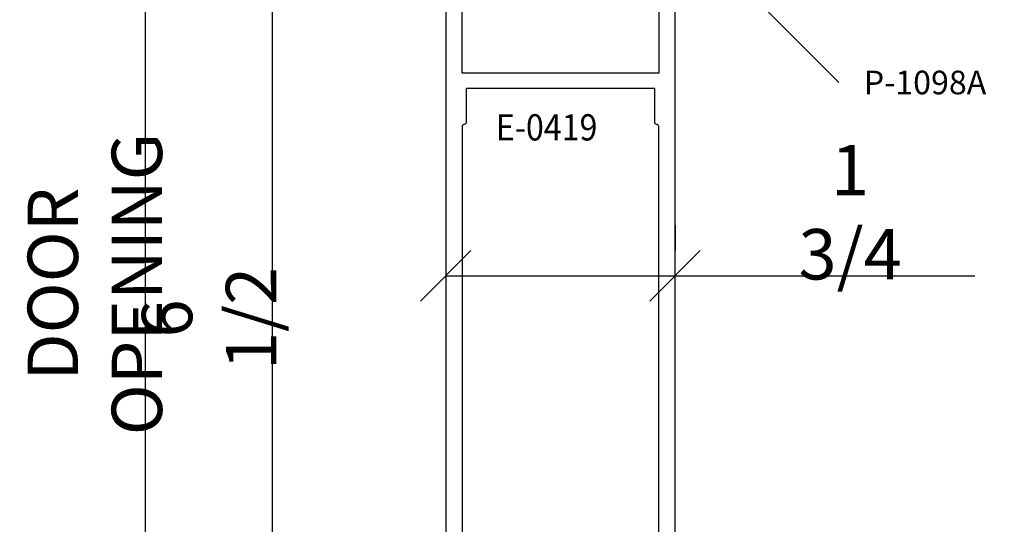
# Model space of a CAD drawing. Extents: x 2.59 to 9.27, y 5.37 to 10.65.
# Drawn here: x 6.04 to 8.48, y 6.62 to 7.87 of the extents above; entities that cross this region are included whole.
import ezdxf

# ---------------------------------------------------------------- set-up
doc = ezdxf.new("R2010")
doc.units = 0
doc.header["$LTSCALE"] = 0.3
doc.header["$MEASUREMENT"] = 0
doc.layers.get('0').update_dxf_attribs({"linetype": 'CONTINUOUS'})
doc.layers.get('DEFPOINTS').update_dxf_attribs({"linetype": 'CONTINUOUS'})
doc.layers.add('DIES', color=4, linetype='CONTINUOUS')
doc.layers.add('DIM', color=3, linetype='CONTINUOUS')
doc.styles.get("Standard").update_dxf_attribs({"font": 'simplex.shx', "width": 0.9, "height": 0.125})
doc.dimstyles.new('REF', dxfattribs={"dimtxt": 0.125, "dimasz": 0.125, "dimexe": 0.0625, "dimexo": 0.25, "dimgap": 0.0625, "dimtad": 1, "dimdec": 5, "dimzin": 0, "dimdsep": 46, "dimlunit": 4, "dimtxsty": 'Standard', "dimblk1": 'OBLIQUE', "dimsah": 1, "dimcen": 0.09, "dimse2": 1, "dimclrd": 256, "dimclre": 256, "dimclrt": 256, "dimadec": 0, "dimazin": 0, "dimtfac": 1, "dimtdec": 5, "dimtofl": 0, "dimtmove": 0, "dimatfit": 3, "dimldrblk": 'OBLIQUE', "dimfxl": 1, "dimfrac": 2, "dimtolj": 1, "dimtzin": 0, "dimarcsym": 0})
doc.dimstyles.get("Standard").update_dxf_attribs({"dimtxt": 0.125, "dimasz": 0.125, "dimexe": 0.0626, "dimexo": 0.125, "dimgap": 0.0625, "dimtad": 1, "dimdec": 5, "dimzin": 0, "dimdsep": 46, "dimlunit": 5, "dimtxsty": 'Standard', "dimblk1": 'OBLIQUE', "dimblk2": 'OBLIQUE', "dimsah": 1, "dimcen": 0.09, "dimadec": 0, "dimazin": 0, "dimtfac": 1, "dimtdec": 5, "dimtofl": 0, "dimtmove": 0, "dimatfit": 3, "dimldrblk": 'OBLIQUE', "dimfxl": 1, "dimfrac": 2, "dimtolj": 1, "dimtzin": 0, "dimarcsym": 0})

# ---------------------------------------------------------------- blocks, each defined once
blk = doc.blocks.new('_OBLIQUE')
at = {"color": 0, "linetype": 'ByBlock'}
blk.add_line((-0.5, -0.5), (0.5, 0.5), dxfattribs=at)
blk = doc.blocks.new('*D136')
at = {"layer": 'DEFPOINTS', "color": 0, "transparency": 16777216}
for p in [(7.0402, 8.233), (6.3516, 6.0755), (7.0402, 6.0755)]:
    blk.add_point(p, dxfattribs=at)
at = {"layer": 'DIM', "lineweight": -2, "transparency": 16777216}
for p, q in [((6.7902, 8.233), (6.2891, 8.233)), ((6.3516, 8.233), (6.3516, 6.2005))]:
    blk.add_line(p, q, dxfattribs=at)
at = {"layer": 'DIM', "transparency": 16777216}
blk.add_solid([(6.3308, 6.2005), (6.3724, 6.2005), (6.3516, 6.0755)], dxfattribs=at)
at = {"layer": 'DIM', "lineweight": -2, "transparency": 16777216, "xscale": 0.125, "yscale": 0.125, "zscale": 0.125, "rotation": 90}
blk.add_blockref('_OBLIQUE', (6.3516, 8.233), dxfattribs=at)
at = {"layer": 'DIM', "transparency": 16777216, "insert": (6.2266, 7.2168), "char_height": 0.125, "attachment_point": 5, "rotation": 90}
blk.add_mtext('\\A1;DOOR OPENING', dxfattribs=at)
blk = doc.blocks.new('*D137')
at = {"layer": 'DEFPOINTS', "color": 0, "transparency": 16777216}
for p in [(6.6674, 8.188), (7.0402, 8.188), (7.0402, 6.0755)]:
    blk.add_point(p, dxfattribs=at)
at = {"layer": 'DIM', "color": 0, "lineweight": -2, "transparency": 16777216}
for p, q in [((6.9152, 8.188), (6.6048, 8.188)), ((6.6674, 6.0755), (6.6674, 8.188)), ((6.9152, 6.0755), (6.6048, 6.0755))]:
    blk.add_line(p, q, dxfattribs=at)
at = {"layer": 'DIM', "color": 0, "lineweight": -2, "transparency": 16777216, "xscale": 0.125, "yscale": 0.125, "zscale": 0.125}
for p, rotation in [((6.6674, 8.188), 90), ((6.6674, 6.0755), 270)]:
    blk.add_blockref('_OBLIQUE', p, dxfattribs=dict(at, rotation=rotation))
at = {"layer": 'DIM', "color": 0, "transparency": 16777216, "insert": (6.5097, 7.1317), "char_height": 0.125, "attachment_point": 5, "rotation": 90}
blk.add_mtext('\\A1;6 1/2', dxfattribs=at)
blk = doc.blocks.new('*D140')
at = {"layer": 'DEFPOINTS', "color": 0, "transparency": 16777216}
for p in [(7.0966, 7.2373), (7.6654, 7.2373), (7.6654, 7.2373)]:
    blk.add_point(p, dxfattribs=at)
at = {"layer": 'DIM', "color": 0, "lineweight": -2, "transparency": 16777216}
for p, q in [((7.0966, 7.3623), (7.0966, 7.2999)), ((7.6654, 7.3623), (7.6654, 7.2999)), ((7.0966, 7.2373), (7.6654, 7.2373)), ((7.6654, 7.2373), (8.4082, 7.2373))]:
    blk.add_line(p, q, dxfattribs=at)
at = {"layer": 'DIM', "color": 0, "lineweight": -2, "transparency": 16777216, "xscale": 0.125, "yscale": 0.125, "zscale": 0.125, "rotation": 180}
blk.add_blockref('_OBLIQUE', (7.0966, 7.2373), dxfattribs=at)
at = {"layer": 'DIM', "color": 0, "lineweight": -2, "transparency": 16777216, "xscale": 0.125, "yscale": 0.125, "zscale": 0.125}
blk.add_blockref('_OBLIQUE', (7.6654, 7.2373), dxfattribs=at)
at = {"layer": 'DIM', "color": 0, "transparency": 16777216, "insert": (8.0993, 7.395), "char_height": 0.125, "attachment_point": 5}
blk.add_mtext('\\A1;1 3/4', dxfattribs=at)

msp = doc.modelspace()

# ---------------------------------------------------------------- linework, layer by layer
at = {"layer": 'DIES'}
for points in [[(7.096642, 8.177914), (7.096642, 6.080364, 0.41419404), (7.101517, 6.075489), (7.142467, 6.075489, 0.57634244), (7.146696, 6.082788), (7.130364, 6.111076, -0.57735288), (7.139089, 6.126189), (7.622944, 6.126189, -0.57734913), (7.631669, 6.111076), (7.615345, 6.082801, 0.57736583), (7.619567, 6.075489), (7.660516, 6.075489, 0.41421356), (7.665392, 6.080364), (7.665392, 8.177914, 0.41421356), (7.655317, 8.187989), (7.634842, 8.187989, 0.41421356), (7.624767, 8.177914), (7.624767, 7.739111), (7.137267, 7.739111), (7.137267, 8.177914, 0.41421356), (7.127192, 8.187989), (7.106717, 8.187989, 0.41421356), (7.096642, 8.177914, 1)], [(7.614692, 7.701736), (7.147342, 7.701736), (7.147342, 7.617236, -0.41421356), (7.142467, 7.612361, 0.39544748), (7.137267, 7.607486), (7.137267, 6.232464, 0.43319251), (7.142467, 6.227588, -0.45243791), (7.147341, 6.222714), (7.147342, 6.166814), (7.187967, 6.166814), (7.187967, 6.163564), (7.574067, 6.163564), (7.574067, 6.166814), (7.614692, 6.166814), (7.614692, 6.222714, -0.43319374), (7.619891, 6.227589, 0.45242033), (7.624767, 6.232464), (7.624767, 7.607486, 0.41421356), (7.619892, 7.612361, -0.39544748), (7.614692, 7.617236), (7.614692, 7.701736)]]:
    msp.add_lwpolyline(points, format="xyb", dxfattribs=at)

# ---------------------------------------------------------------- texts
at = {"layer": 'DIM', "width": 0.9}
msp.add_text('E-0419', height=0.065, dxfattribs=at).set_placement((7.220838, 7.572755))
at = {"layer": 'DIM', "insert": (8.133175, 7.745647), "char_height": 0.0585, "attachment_point": 1}
msp.add_mtext('P-1098A', dxfattribs=at)

# ---------------------------------------------------------------- dimensions: what is measured, and where the dimension line sits
at = {"layer": 'DIM'}
for base, p1, p2, angle, text, dimstyle, picture, middle in [((6.351586, 6.075489), (7.040186, 8.233022), (7.040186, 6.075489), 90, 'DOOR OPENING', 'REF', '*D136', (6.226586, 7.216755)), ((6.667423, 8.187989), (7.040186, 6.075489), (7.040186, 8.187989), 270, '6 1/2', 'Standard', '*D137', (6.509685, 7.131739))]:
    dim = msp.add_linear_dim(base=base, p1=p1, p2=p2, angle=angle, text=text, dimstyle=dimstyle, dxfattribs=at)
    dim.commit()
    dim.dimension.update_dxf_attribs({"geometry": picture, "text_midpoint": middle})
dim = msp.add_linear_dim(base=(7.665392, 7.237262), p1=(7.096642, 7.237262), p2=(7.665392, 7.237262), text='1 3/4', dimstyle='Standard', dxfattribs=at)
dim.commit()
dim.dimension.update_dxf_attribs({"geometry": '*D140', "text_midpoint": (8.09932, 7.395)})

# ---------------------------------------------------------------- leaders
at = {"layer": 'DIM', "annotation_type": 0, "has_hookline": 1, "hookline_direction": 0, "text_width": 0.348493}
msp.add_leader([(7.682611, 8.105091), (8.071305, 7.716397), (8.070675, 7.716397)], dimstyle='Standard', override={"dimgap": 0.0625, "dimtad": 0}, dxfattribs=at)

doc.saveas('drawing.dxf')
